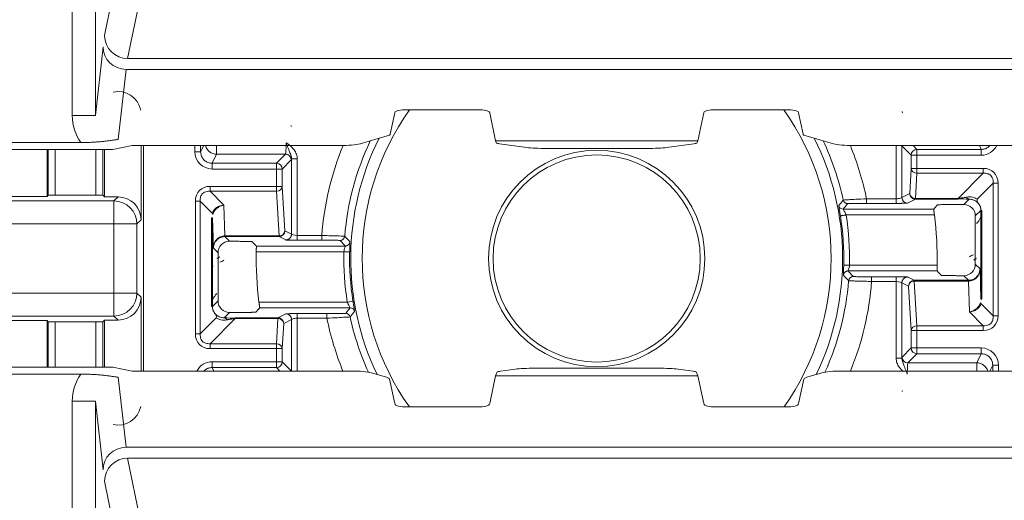
# Model space of a CAD drawing. Units: millimetres. Extents: x -35 to 436, y 6 to 341.
# Drawn here: x 109 to 118, y 149 to 153 of the extents above; entities that cross this region are included whole.
import ezdxf

# ---------------------------------------------------------------- set-up
doc = ezdxf.new("R2010")
doc.units = ezdxf.units.MM
doc.layers.add('1', color=7, linetype='Continuous', true_color=0xffffff)

msp = doc.modelspace()

# ---------------------------------------------------------------- linework, layer by layer
at = {"layer": '1', "color": 155, "linetype": 'Continuous', "lineweight": 13}
for p, q in [((109.7267, 152.1486), (109.7267, 159.488)), ((109.9267, 159.4889), (109.9267, 152.1486)), ((110.0074, 152.8432), (110.1286, 153.4372)), ((110.3285, 153.238), (110.2074, 152.644)), ((109.9267, 152.1486), (109.9935, 152.7472)), ((118.3573, 152.644), (110.2074, 152.644)), ((110.1935, 152.5499), (110.1256, 151.9416)), ((110.1935, 152.5499), (118.3712, 152.5499)), ((109.9267, 152.1486), (109.7267, 152.1486)), ((110.7913, 151.8873), (110.7913, 151.834)), ((110.8413, 151.8873), (110.8413, 151.834)), ((110.8413, 151.834), (110.8679, 151.8873)), ((110.9806, 151.8127), (110.9806, 151.8873)), ((116.8841, 151.4254), (116.8841, 151.8873)), ((116.9359, 151.8873), (116.9357, 151.8828)), ((117.0145, 151.804), (116.9357, 151.8828)), ((117.0311, 151.8873), (117.0644, 151.854)), ((117.0644, 151.854), (117.6234, 151.854)), ((117.0644, 151.804), (117.0644, 151.854)), ((117.6234, 151.854), (117.6068, 151.8873)), ((117.6234, 151.804), (117.6234, 151.854)), ((110.8413, 151.834), (110.7913, 151.834)), ((110.9806, 151.8127), (110.9412, 151.734)), ((111.5002, 151.734), (111.579, 151.8127)), ((111.629, 151.7628), (111.5502, 151.684)), ((111.6806, 151.7725), (111.6806, 151.1054)), ((117.0644, 151.804), (117.0145, 151.804)), ((117.0145, 151.6896), (117.0145, 151.804)), ((117.6234, 151.804), (117.0644, 151.804)), ((117.0644, 151.804), (117.0644, 151.6896)), ((110.9412, 151.734), (111.5002, 151.734)), ((110.9412, 151.684), (110.9412, 151.734)), ((111.5002, 151.684), (110.9412, 151.684)), ((111.5002, 151.684), (111.5002, 151.734)), ((111.5002, 151.684), (111.5502, 151.684)), ((111.5002, 151.5329), (111.5002, 151.684)), ((111.5502, 151.684), (111.5502, 151.5329)), ((117.0017, 151.4708), (117.0145, 151.6896)), ((117.0644, 151.6896), (117.0145, 151.6896)), ((117.0644, 151.6896), (117.0644, 151.6468)), ((117.0644, 151.6896), (117.6406, 151.6896)), ((117.0644, 151.6468), (117.0517, 151.4279)), ((117.6406, 151.6468), (117.0644, 151.6468)), ((117.4218, 151.4279), (117.6406, 151.6468)), ((110.9241, 151.5329), (111.5002, 151.5329)), ((111.5002, 151.5329), (111.5502, 151.5329)), ((111.5002, 151.5329), (111.5002, 151.4901)), ((111.5502, 151.5329), (111.5727, 151.1459)), ((117.7263, 151.561), (117.5884, 151.4231)), ((117.7263, 150.4078), (117.7263, 151.561)), ((117.7692, 151.561), (117.7692, 150.4078)), ((110.0883, 151.4059), (110.124, 151.4416)), ((111.5002, 151.4901), (110.9241, 151.4901)), ((110.9241, 151.4901), (111.0435, 151.3707)), ((111.5227, 151.103), (111.5002, 151.4901)), ((116.8841, 151.4254), (116.6264, 151.4254)), ((116.6264, 151.4254), (116.6264, 151.3854)), ((116.8841, 151.3854), (116.8841, 151.4254)), ((116.934, 151.4369), (117.0017, 151.4708)), ((117.0517, 151.4208), (116.984, 151.3869)), ((117.0517, 151.4208), (117.0517, 151.4279)), ((117.0517, 151.4279), (117.4218, 151.4279)), ((117.4218, 151.4208), (117.0517, 151.4208)), ((117.4218, 151.4208), (117.4218, 151.4279)), ((117.4719, 151.3756), (117.5177, 151.4214)), ((108.9313, 151.4059), (110.0883, 151.4059)), ((110.0883, 151.4059), (110.0883, 151.206)), ((110.7955, 150.2512), (110.7955, 151.4044)), ((110.8384, 151.4044), (110.8384, 150.2512)), ((110.9422, 151.3005), (110.8384, 151.4044)), ((111.0435, 151.3707), (111.0512, 151.103)), ((116.6264, 151.3854), (116.8841, 151.3854)), ((110.324, 151.2416), (110.2883, 151.206)), ((110.9442, 151.2608), (110.937, 151.2608)), ((110.937, 150.4879), (110.937, 151.2608)), ((110.9442, 151.2608), (110.9442, 150.4879)), ((117.2161, 151.2846), (116.449, 151.2846)), ((117.6205, 151.3243), (117.5719, 151.2757)), ((117.6205, 150.5514), (117.6205, 151.3243)), ((117.6205, 151.3243), (117.6276, 151.3243)), ((117.6276, 151.3243), (117.6276, 150.5514)), ((110.0883, 151.206), (108.9091, 151.206)), ((110.0883, 150.606), (110.0883, 151.206)), ((110.2883, 151.206), (110.0883, 151.206)), ((110.2883, 151.206), (110.2883, 150.606)), ((111.0525, 151.0959), (111.0525, 151.103)), ((111.0525, 151.103), (111.5227, 151.103)), ((111.5227, 151.0959), (111.0525, 151.0959)), ((111.0525, 151.0959), (111.0928, 151.0556)), ((111.5227, 151.103), (111.5227, 151.0959)), ((111.5807, 151.0669), (111.5227, 151.0959)), ((111.5727, 151.1459), (111.6307, 151.1169)), ((111.8935, 151.1054), (111.6806, 151.1054)), ((111.6806, 151.1054), (111.6806, 151.0654)), ((111.8935, 151.0654), (111.8935, 151.1054)), ((110.9928, 150.9557), (110.9518, 150.9966)), ((111.6806, 151.0654), (111.8935, 151.0654)), ((112.0863, 150.9646), (111.3248, 150.9646)), ((116.4784, 150.8476), (117.2399, 150.8476)), ((117.5719, 150.8566), (117.6128, 150.8156)), ((116.6712, 150.7468), (116.6712, 150.7068)), ((116.8841, 150.7468), (116.6712, 150.7468)), ((116.8841, 150.7068), (116.8841, 150.7468)), ((116.984, 150.7453), (117.0419, 150.7163)), ((117.5121, 150.7163), (117.4719, 150.7566)), ((116.6712, 150.7068), (116.8841, 150.7068)), ((116.8841, 150.0397), (116.8841, 150.7068)), ((116.992, 150.6663), (116.934, 150.6953)), ((117.0145, 150.2793), (116.992, 150.6663)), ((117.0419, 150.7163), (117.5121, 150.7163)), ((117.0419, 150.7092), (117.0419, 150.7163)), ((117.5121, 150.7092), (117.0419, 150.7092)), ((117.0419, 150.7092), (117.0644, 150.3221)), ((117.5121, 150.7092), (117.5121, 150.7163)), ((117.5212, 150.4415), (117.5135, 150.7092)), ((108.9106, 150.606), (110.0883, 150.606)), ((110.2883, 150.606), (110.0883, 150.606)), ((110.0883, 150.406), (110.0883, 150.606)), ((110.2883, 150.606), (110.324, 150.5703)), ((110.9442, 150.4879), (110.937, 150.4879)), ((110.9442, 150.4879), (110.9928, 150.5366)), ((111.3485, 150.5276), (112.1156, 150.5276)), ((112.1156, 150.5276), (112.165, 150.5355)), ((117.6205, 150.5514), (117.6276, 150.5514)), ((117.6225, 150.5117), (117.7263, 150.4078)), ((110.0883, 150.406), (108.9313, 150.406)), ((110.124, 150.3704), (110.0883, 150.406)), ((110.8384, 150.2512), (110.9763, 150.3891)), ((111.1429, 150.3843), (110.9241, 150.1655)), ((111.0928, 150.4366), (111.047, 150.3908)), ((111.1429, 150.3914), (111.513, 150.3914)), ((111.1429, 150.3914), (111.1429, 150.3843)), ((111.513, 150.3843), (111.1429, 150.3843)), ((111.5002, 150.1655), (111.513, 150.3843)), ((111.513, 150.3914), (111.5807, 150.4253)), ((111.513, 150.3914), (111.513, 150.3843)), ((111.6806, 150.4268), (111.6806, 150.3868)), ((111.9383, 150.4268), (111.6806, 150.4268)), ((111.6806, 150.3868), (111.9383, 150.3868)), ((111.6806, 150.3868), (111.6806, 149.9278)), ((111.9383, 150.3868), (111.9383, 150.4268)), ((117.6406, 150.3221), (117.5212, 150.4415)), ((111.5629, 150.3414), (111.5502, 150.1226)), ((111.6307, 150.3753), (111.5629, 150.3414)), ((117.0644, 150.3221), (117.6406, 150.3221)), ((117.0644, 150.2793), (117.0644, 150.3221)), ((117.0644, 150.2793), (117.0145, 150.2793)), ((117.0145, 150.1282), (117.0145, 150.2793)), ((117.6406, 150.2793), (117.0644, 150.2793)), ((117.0644, 150.2793), (117.0644, 150.1282)), ((110.9241, 150.1655), (111.5002, 150.1655)), ((111.5002, 150.1226), (111.5002, 150.1655)), ((116.9357, 150.0494), (117.0145, 150.1282)), ((117.0644, 150.1282), (117.0145, 150.1282)), ((117.0644, 150.1282), (117.0644, 150.0782)), ((117.0644, 150.1282), (117.6234, 150.1282)), ((117.6234, 150.0782), (117.6234, 150.1282)), ((111.5002, 150.1226), (110.9241, 150.1226)), ((111.5002, 150.1226), (111.5502, 150.1226)), ((111.5002, 150.0082), (111.5002, 150.1226)), ((111.5502, 150.1226), (111.5502, 150.0082)), ((117.0644, 150.0782), (116.9857, 149.9995)), ((117.6234, 150.0782), (117.0644, 150.0782)), ((117.5841, 149.9995), (117.6234, 150.0782)), ((110.9412, 150.0082), (110.9412, 149.9582)), ((110.9412, 150.0082), (111.5002, 150.0082)), ((110.9412, 149.9582), (110.9565, 149.9278)), ((111.5002, 149.9582), (110.9412, 149.9582)), ((111.5002, 150.0082), (111.5502, 150.0082)), ((111.5002, 150.0082), (111.5002, 149.9582)), ((111.5307, 149.9278), (111.5002, 149.9582)), ((111.5502, 150.0082), (111.629, 149.9294)), ((117.5841, 149.9278), (117.5841, 149.9995)), ((117.7234, 149.9782), (117.6982, 149.9278)), ((117.7234, 149.9782), (117.7734, 149.9782)), ((117.7234, 149.9278), (117.7234, 149.9782)), ((117.7734, 149.9782), (117.7734, 149.9278)), ((110.1256, 149.8735), (110.1935, 149.2652)), ((111.6289, 149.9278), (111.629, 149.9294)), ((109.7267, 149.6665), (109.9267, 149.6665)), ((109.7267, 142.3271), (109.7267, 149.6665)), ((109.9935, 149.0679), (109.9267, 149.6665)), ((109.9267, 149.6665), (109.9267, 142.3262)), ((118.3712, 149.2652), (110.1935, 149.2652)), ((110.2074, 149.1711), (118.3573, 149.1711)), ((110.2074, 149.1711), (110.3137, 148.6498)), ((110.1137, 148.4506), (110.0074, 148.9719))]:
    msp.add_line(p, q, dxfattribs=at)
at = {"layer": '1', "color": 155, "linetype": 'Continuous', "lineweight": 18}
for p, q in [((112.6326, 152.1995), (113.2483, 152.1995)), ((115.3164, 152.1995), (115.9321, 152.1995)), ((112.4894, 151.9874), (112.528, 152.1709)), ((113.3529, 152.1709), (113.4037, 151.929)), ((115.1609, 151.929), (115.2118, 152.1709)), ((116.0367, 152.1709), (116.0752, 151.9874)), ((112.2261, 151.9039), (112.4628, 151.972)), ((113.4037, 151.929), (113.4124, 151.9098)), ((113.4037, 151.929), (115.1609, 151.929)), ((115.1523, 151.9098), (115.1609, 151.929)), ((116.1019, 151.972), (116.3386, 151.9039)), ((109.8008, 151.9139), (109.1165, 151.9139)), ((109.4609, 151.8541), (109.1302, 151.8541)), ((109.4609, 151.8541), (110.0791, 151.8541)), ((109.5073, 151.8541), (109.5073, 151.4458)), ((109.517, 151.4556), (109.517, 151.8541)), ((109.5771, 151.8541), (109.5771, 151.4573)), ((109.9308, 151.4573), (109.9308, 151.8541)), ((109.9909, 151.8541), (109.9909, 151.4556)), ((110.0049, 151.4416), (110.0049, 151.8541)), ((110.0791, 151.8541), (110.247, 151.8873)), ((110.247, 151.8873), (112.0529, 151.8873)), ((110.324, 151.2416), (110.324, 151.8873)), ((110.3442, 151.8872), (110.3442, 149.9278)), ((113.4391, 151.9026), (113.6757, 151.8708)), ((113.8489, 151.8631), (114.7157, 151.8631)), ((114.889, 151.8708), (115.1256, 151.9026)), ((116.5118, 151.8873), (118.3128, 151.8873)), ((116.934, 151.8873), (116.934, 151.4369)), ((111.579, 151.8127), (110.9806, 151.8127)), ((111.6307, 151.7725), (111.6806, 151.7725)), ((111.6307, 151.1169), (111.6307, 151.7725)), ((117.6406, 151.6896), (117.6406, 151.6468)), ((110.9241, 151.5329), (110.9241, 151.4901)), ((117.7692, 151.561), (117.7263, 151.561)), ((109.0423, 151.4458), (109.5073, 151.4458)), ((109.517, 151.4556), (109.5073, 151.4458)), ((109.5771, 151.4573), (109.517, 151.4556)), ((109.5771, 151.4573), (109.9308, 151.4573)), ((109.9909, 151.4556), (109.9308, 151.4573)), ((110.0049, 151.4416), (109.9909, 151.4556)), ((110.124, 151.4416), (110.0049, 151.4416)), ((110.7955, 151.4044), (110.8384, 151.4044)), ((116.4244, 151.3346), (117.2101, 151.3346)), ((117.4719, 151.3756), (117.4442, 151.3756)), ((110.9518, 150.9966), (110.9442, 151.2608)), ((117.5719, 150.8566), (117.5719, 151.2757)), ((111.3254, 151.0146), (112.0985, 151.0146)), ((110.9928, 150.9557), (110.9928, 150.5366)), ((117.6128, 150.8156), (117.6205, 150.5514)), ((117.2393, 150.7976), (116.4662, 150.7976)), ((116.934, 150.6953), (116.934, 150.0397)), ((110.324, 149.9278), (110.324, 150.5703)), ((112.1403, 150.4776), (111.3546, 150.4776)), ((111.0928, 150.4366), (111.1205, 150.4366)), ((117.7692, 150.4078), (117.7263, 150.4078)), ((109.5073, 150.3662), (109.0423, 150.3662)), ((109.5073, 150.3662), (109.5073, 149.961)), ((109.5073, 150.3662), (109.517, 150.3564)), ((109.517, 149.961), (109.517, 150.3564)), ((109.517, 150.3564), (109.5771, 150.3546)), ((109.5771, 150.3546), (109.5771, 149.961)), ((109.9308, 150.3546), (109.5771, 150.3546)), ((109.9308, 150.3546), (109.9909, 150.3564)), ((109.9308, 149.961), (109.9308, 150.3546)), ((109.9909, 150.3564), (110.0049, 150.3704)), ((109.9909, 150.3564), (109.9909, 149.961)), ((110.0049, 149.961), (110.0049, 150.3704)), ((110.0049, 150.3704), (110.124, 150.3704)), ((111.6307, 149.9278), (111.6307, 150.3753)), ((117.6406, 150.2793), (117.6406, 150.3221)), ((110.7955, 150.2512), (110.8384, 150.2512)), ((110.9241, 150.1226), (110.9241, 150.1655)), ((109.4609, 149.961), (109.1302, 149.961)), ((110.0791, 149.961), (109.4609, 149.961)), ((110.247, 149.9278), (110.0791, 149.961)), ((116.934, 150.0397), (116.8841, 150.0397)), ((116.9857, 149.9995), (117.5841, 149.9995)), ((109.1165, 149.9012), (109.8008, 149.9012)), ((112.1529, 149.9278), (110.247, 149.9278)), ((112.4563, 149.8737), (112.3261, 149.9112)), ((113.4037, 149.8861), (113.3529, 149.6442)), ((113.4189, 149.9196), (113.4037, 149.8861)), ((115.1609, 149.8861), (113.4037, 149.8861)), ((113.5757, 149.9443), (113.4455, 149.9268)), ((114.8157, 149.952), (113.7489, 149.952)), ((115.1192, 149.9268), (114.989, 149.9443)), ((115.1609, 149.8861), (115.1458, 149.9196)), ((115.2118, 149.6442), (115.1609, 149.8861)), ((116.2386, 149.9112), (116.1084, 149.8737)), ((118.3128, 149.9278), (116.4118, 149.9278)), ((112.528, 149.6442), (112.483, 149.8583)), ((116.0817, 149.8583), (116.0367, 149.6442)), ((113.2483, 149.6156), (112.6326, 149.6156)), ((115.9321, 149.6156), (115.3164, 149.6156))]:
    msp.add_line(p, q, dxfattribs=at)
at = {"layer": '1', "color": 155, "linetype": 'Continuous', "lineweight": 13}
msp.add_circle((114.2823, 150.9061), 0.94, dxfattribs=at)
at = {"layer": '1', "color": 155, "linetype": 'Continuous', "lineweight": 18}
msp.add_circle((114.2823, 150.9061), 0.9, dxfattribs=at)
at = {"layer": '1', "color": 155, "linetype": 'Continuous', "lineweight": 13}
for centre, radius, start, end in [((114.4823, 150.9061), 2.2371, 144.68216, 215.22826), ((114.0823, 150.9061), 2.2371, 324.77175, 35.31785), ((114.4823, 150.9061), 2.3371, 153.42677, 205.56886), ((114.0823, 150.9061), 2.3371, 334.43115, 26.57324), ((114.4823, 150.9061), 2.5965, 157.79084, 175.5977), ((114.0823, 150.9061), 2.5965, 11.53696, 22.20899), ((114.0823, 150.9061), 2.3968, 358.6014, 9.08624), ((114.4823, 150.9061), 2.3968, 178.60139, 189.08624), ((114.0823, 150.9061), 2.5965, 337.86611, 355.5977), ((114.4823, 150.9061), 2.5965, 191.53696, 202.1341)]:
    msp.add_arc(centre, radius, start, end, dxfattribs=at)
at = {"layer": '1', "color": 155, "linetype": 'Continuous', "lineweight": 18}
for centre, radius, start, end in [((114.4823, 150.9061), 2.3966, 154.71923, 175.37277), ((114.0823, 150.9061), 2.3966, 12.23988, 25.2802), ((114.0823, 150.9061), 2.3468, 358.6014, 9.08624), ((114.2823, 150.9061), 2.9581, 358.86684, 7.35134), ((114.2823, 150.9061), 2.9581, 178.86684, 187.35134), ((114.4823, 150.9061), 2.3468, 178.6014, 189.08624), ((114.0823, 150.9061), 2.3966, 335.62932, 355.37277), ((114.4823, 150.9061), 2.3966, 192.23988, 204.36997)]:
    msp.add_arc(centre, radius, start, end, dxfattribs=at)
at = {"layer": '1', "color": 155, "linetype": 'Continuous', "lineweight": 13}
for centre, major_axis, ratio, start_param, end_param in [((110.2074, 152.8432), (0.196, -0.04), 0.995724, 3.343649, 4.912767), ((110.1935, 152.7472), (0.1988, -0.0222), 0.986321, 3.254295, 4.822054), ((110.1268, 152.1498), (-0.0231, 0.207), 0.960232, 4.825091, 6.39285), ((116.9359, 152.0327), (0, 0.15), 0.034921, 5.91856, 6.248279), ((110.1268, 152.1498), (0.045, 0.403), 0.986321, 1.683498, 2.301551), ((110.9806, 151.9127), (-0.0894, 0.0447), 0.999239, 0.720699, 2.034018), ((117.0644, 151.804), (0.0354, 0.0354), 0.998783, 0.786007, 2.355586), ((117.6233, 151.9541), (-0.0671, 0.1343), 0.999239, 2.678371, 3.787784), ((110.9413, 151.8341), (0.0671, 0.1343), 0.999239, 2.034627, 3.604814), ((111.579, 151.7628), (0.0354, -0.0354), 0.998783, 0.786007, 2.355586), ((111.5002, 151.684), (0.0354, -0.0354), 0.998783, 0.786007, 2.355586), ((117.0644, 151.6896), (-0.0499, 0.0029), 0.856784, 0.067729, 1.62055), ((117.5942, 151.5146), (0.1392, 0.1392), 0.762035, 5.632026, 6.934344), ((110.9705, 151.3579), (-0.1392, 0.1392), 0.762035, 5.632026, 6.934344), ((111.5002, 151.5329), (-0.0499, -0.0029), 0.856784, 1.521043, 3.073864), ((116.4635, 151.4227), (0.0311, -0.0251), 0.999749, 4.033927, 5.390851), ((116.984, 151.4369), (-0.0224, 0.0447), 0.999239, 1.107575, 2.677762), ((117.0517, 151.4708), (-0.0224, 0.0447), 0.999239, 1.107575, 2.677762), ((117.0517, 151.4708), (-0.0499, 0.0029), 0.856784, 0.067729, 1.62055), ((117.5556, 151.426), (-0.2153, 0.0033), 0.019045, 0.90001, 1.393473), ((110.0883, 151.206), (-0.1414, 0.1414), 0.999695, 3.927143, 5.497635), ((116.4244, 151.3746), (-0.0309, 0.0254), 0.999745, 0.884235, 2.257358), ((110.8994, 151.3005), (0.0478, -0.0147), 0.439027, 0.16659, 0.610451), ((111.0512, 151.1459), (-0.0004, 0.05), 0.014887, 2.600474, 3.123987), ((111.5227, 151.1459), (-0.0224, -0.0447), 0.999239, 0.46383, 2.034018), ((111.5227, 151.1459), (-0.0499, -0.0029), 0.856784, 1.521043, 3.073864), ((112.0537, 151.1027), (0.0294, 0.0271), 0.999718, 3.967511, 5.457267), ((117.5076, 150.8635), (0.0615, 0.1426), 0.959318, 5.891081, 5.899769), ((111.0571, 150.9486), (0.0612, 0.1429), 0.959132, 2.751782, 2.760468), ((116.511, 150.7095), (-0.0294, -0.0271), 0.999718, 3.967511, 5.457267), ((117.0419, 150.6663), (0.0224, 0.0447), 0.999239, 0.46383, 2.034018), ((117.0419, 150.6663), (0.0499, 0.0029), 0.856784, 1.521043, 3.073864), ((117.5135, 150.6663), (0.0004, -0.05), 0.014887, 2.600474, 3.123987), ((110.0883, 150.606), (0.1414, 0.1414), 0.999695, 3.927143, 5.497635), ((112.1403, 150.4376), (0.0309, -0.0254), 0.999745, 0.884235, 2.257343), ((117.6653, 150.5117), (-0.0478, 0.0147), 0.439027, 0.16659, 0.610451), ((111.0091, 150.3862), (-0.2153, 0.0033), 0.019045, 4.041603, 4.535066), ((111.513, 150.3414), (0.0224, -0.0447), 0.999239, 1.107575, 2.677762), ((111.513, 150.3414), (0.0499, -0.0029), 0.856784, 0.067729, 1.62055), ((111.5807, 150.3753), (0.0224, -0.0447), 0.999239, 1.107575, 2.677762), ((112.1012, 150.3895), (-0.0311, 0.0251), 0.999749, 4.033927, 5.390851), ((117.5942, 150.4543), (0.1392, -0.1392), 0.762035, 5.632026, 6.934344), ((117.0644, 150.2793), (0.0499, 0.0029), 0.856784, 1.521043, 3.073864), ((110.9705, 150.2976), (-0.1392, -0.1392), 0.762035, 5.632026, 6.934344), ((111.5002, 150.1226), (0.0499, -0.0029), 0.856784, 0.067729, 1.62055), ((117.0644, 150.1282), (-0.0354, 0.0354), 0.998783, 0.786007, 2.355586), ((117.6233, 149.9781), (0.0671, 0.1343), 0.999239, 5.176219, 6.746407), ((116.9857, 150.0494), (0.0354, -0.0354), 0.998783, 3.9276, 5.497178), ((110.9413, 149.8581), (0.0671, -0.1343), 0.999239, 2.678371, 3.766263), ((111.5002, 150.0082), (-0.0354, -0.0354), 0.998783, 0.786007, 2.355586), ((117.5841, 149.8995), (-0.0894, 0.0447), 0.999239, 3.892174, 5.17561), ((110.1268, 149.6653), (0.045, -0.403), 0.986321, 3.981635, 4.599687), ((116.9359, 149.8995), (0, 0.15), 0.034921, 3.176499, 3.506218), ((110.1268, 149.6653), (0.0231, 0.207), 0.960232, 3.031928, 4.599687), ((110.1935, 149.0679), (-0.1988, -0.0222), 0.986321, 4.602724, 6.170483), ((110.2074, 148.9719), (-0.196, -0.04), 0.995724, 4.512011, 6.081129)]:
    msp.add_ellipse(centre, major_axis=major_axis, ratio=ratio, start_param=start_param, end_param=end_param, dxfattribs=at)
at = {"layer": '1', "color": 155, "linetype": 'Continuous', "lineweight": 18}
for centre, major_axis, ratio, start_param, end_param in [((112.628, 152.1705), (-0.1002, 0.0015), 0.288967, 4.662069, 6.218116), ((113.2529, 152.1705), (0.1002, 0.0015), 0.288967, 0.065069, 1.621116), ((115.3118, 152.1705), (-0.1002, 0.0015), 0.288967, 4.662069, 6.218116), ((115.9367, 152.1705), (0.1002, 0.0015), 0.288967, 0.065069, 1.621116), ((111.6288, 151.9127), (0, 0.15), 0.034921, 0.034907, 0.364626), ((112.2896, 151.9886), (0.2, 0), 0.166088, 5.759587, 6.248279), ((116.2751, 151.9886), (0.2, 0), 0.166088, 3.176499, 3.665191), ((112.0529, 151.9205), (0.2, 0), 0.166088, 4.712389, 5.759587), ((113.6123, 151.9103), (0.2, 0), 0.077473, 3.176499, 3.665191), ((113.8489, 151.8786), (0.2, 0), 0.077473, 3.665191, 4.712389), ((114.7157, 151.8786), (0.2, 0), 0.077473, 4.712389, 5.759587), ((114.9524, 151.9103), (0.2, 0), 0.077473, 5.759587, 6.248279), ((116.5118, 151.9205), (0.2, 0), 0.166088, 3.665191, 4.712389), ((110.124, 151.2416), (-0.1415, -0.1415), 0.999695, 2.356347, 3.926839), ((117.5177, 151.4714), (0.0006, -0.05), 0.55674, 5.404586, 6.262174), ((117.6312, 151.4231), (-0.0363, -0.0344), 0.752731, 5.384768, 6.24575), ((117.4719, 151.2756), (-0.0707, -0.0707), 0.999695, 2.356347, 3.926839), ((117.4731, 151.3198), (-0.143, 0.0609), 0.958963, 2.753806, 3.48287), ((111.0928, 150.9556), (0.0707, -0.0707), 0.999695, 2.391358, 3.926839), ((111.0571, 150.9918), (0.0426, 0.0961), 0.940653, 2.74623, 2.75493), ((111.0487, 151.1048), (0.0876, 0.203), 0.281076, 3.463919, 3.723408), ((117.4731, 150.7075), (0.1249, 0.2292), 0.396875, 0.369937, 0.629426), ((117.516, 150.7075), (0.0876, 0.203), 0.281076, 0.322326, 0.581815), ((117.5076, 150.8211), (0.0413, 0.0973), 0.93872, 5.903746, 5.912421), ((111.0916, 151.1048), (0.1249, 0.2292), 0.396875, 3.511529, 3.771018), ((117.4719, 150.8566), (-0.0707, 0.0707), 0.999695, 2.391358, 3.926839), ((110.124, 150.5704), (0.1415, -0.1415), 0.999695, 5.497939, 7.068431), ((111.0916, 150.4925), (-0.143, 0.0609), 0.958963, 5.895398, 6.624462), ((111.0928, 150.5366), (0.0707, 0.0707), 0.999695, 2.356347, 3.926839), ((110.9335, 150.3891), (0.0363, 0.0344), 0.752731, 5.384768, 6.24575), ((111.047, 150.3408), (-0.0006, 0.05), 0.55674, 5.404586, 6.262174), ((112.1529, 149.8946), (0.2, 0), 0.166088, 0.523599, 1.570796), ((112.2831, 149.8571), (0.2, 0), 0.166088, 0.034907, 0.523599), ((113.6187, 149.919), (0.2, 0), 0.077473, 2.617994, 3.106686), ((113.7489, 149.9365), (0.2, 0), 0.077473, 1.570796, 2.617994), ((114.8157, 149.9365), (0.2, 0), 0.077473, 0.523599, 1.570796), ((114.946, 149.919), (0.2, 0), 0.077473, 0.034907, 0.523599), ((116.2816, 149.8571), (0.2, 0), 0.166088, 2.617994, 3.106686), ((116.4118, 149.8946), (0.2, 0), 0.166088, 1.570796, 2.617994), ((112.628, 149.6446), (0.1002, 0.0015), 0.288967, 3.206662, 4.762709), ((113.2529, 149.6446), (-0.1002, 0.0015), 0.288967, 1.520477, 3.076523), ((115.3118, 149.6446), (0.1002, 0.0015), 0.288967, 3.206662, 4.762709), ((115.9367, 149.6446), (-0.1002, 0.0015), 0.288967, 1.520477, 3.076523)]:
    msp.add_ellipse(centre, major_axis=major_axis, ratio=ratio, start_param=start_param, end_param=end_param, dxfattribs=at)
for points, knots in [([(110.1256, 151.9416), (110.1228, 151.9412), (110.12, 151.9407), (110.1144, 151.9398), (110.106, 151.9385), (110.0975, 151.9371), (110.0802, 151.9345), (110.0626, 151.932), (110.0441, 151.9296), (110.0317, 151.928), (110.0253, 151.9272), (110.0061, 151.925), (109.9929, 151.9236), (109.9659, 151.921), (109.952, 151.9199), (109.9306, 151.9183), (109.9197, 151.9176), (109.9086, 151.917), (109.9011, 151.9165), (109.8973, 151.9164), (109.8784, 151.9154), (109.8632, 151.9149), (109.8322, 151.9141), (109.8166, 151.9139), (109.8008, 151.9139)], [0, 0, 0, 0, 0.03125, 0.03125, 0.0625, 0.125, 0.125, 0.25, 0.3125, 0.3125, 0.375, 0.375, 0.5, 0.5, 0.625, 0.625, 0.6875, 0.71875, 0.71875, 0.75, 0.75, 0.875, 0.875, 1, 1, 1, 1]), ([(111.5841, 151.9127), (111.5843, 151.9125), (111.5845, 151.9123), (111.5913, 151.9075), (111.5979, 151.9029), (111.6227, 151.8841), (111.6403, 151.8684), (111.662, 151.8387), (111.6688, 151.8263), (111.678, 151.8004), (111.6806, 151.7864), (111.6806, 151.7725)], [0, 0, 0, 0, 0.00503, 0.00503, 0.140348, 0.140348, 0.532519, 0.532519, 0.765394, 0.765394, 1, 1, 1, 1]), ([(111.6307, 151.7727), (111.6307, 151.7734), (111.6307, 151.7749), (111.6306, 151.778), (111.6302, 151.7834), (111.6285, 151.7941), (111.6226, 151.8144), (111.6121, 151.838), (111.5992, 151.8719), (111.5901, 151.8965), (111.5841, 151.9127)], [0, 0, 0, 0, 0.014538, 0.030136, 0.061386, 0.124038, 0.249115, 0.499672, 0.671497, 1, 1, 1, 1]), ([(117.6234, 151.854), (117.6331, 151.8548), (117.6529, 151.8565), (117.6784, 151.869), (117.6922, 151.881), (117.6976, 151.887)], [0, 0, 0, 0, 0.348351, 0.710235, 1, 1, 1, 1]), ([(110.8413, 151.834), (110.8424, 151.8228), (110.8446, 151.8007), (110.861, 151.7717), (110.8841, 151.7501), (110.9118, 151.7365), (110.9315, 151.7348), (110.9412, 151.734)], [0, 0, 0, 0, 0.214589, 0.421844, 0.621802, 0.814504, 1, 1, 1, 1]), ([(117.7263, 151.561), (117.7266, 151.5698), (117.7272, 151.5863), (117.7201, 151.6094), (117.7052, 151.6308), (117.6772, 151.6471), (117.6535, 151.6469), (117.6406, 151.6468)], [0, 0, 0, 0, 0.186585, 0.350935, 0.501144, 0.729819, 1, 1, 1, 1]), ([(110.9241, 151.4901), (110.9153, 151.4904), (110.8988, 151.4909), (110.8757, 151.4839), (110.8543, 151.469), (110.838, 151.4409), (110.8382, 151.4172), (110.8384, 151.4044)], [0, 0, 0, 0, 0.186585, 0.350935, 0.501144, 0.729819, 1, 1, 1, 1]), ([(116.4244, 151.4142), (116.4265, 151.4144), (116.4312, 151.4148), (116.4676, 151.4165), (116.5339, 151.4209), (116.5942, 151.4238), (116.6264, 151.4254)], [0, 0, 0, 0, 0.191998, 0.422467, 0.691723, 1, 1, 1, 1]), ([(116.934, 151.4369), (116.9335, 151.4364), (116.9277, 151.4336), (116.9115, 151.4281), (116.9002, 151.4254), (116.8841, 151.4254)], [0, 0, 0, 0, 0.5, 0.5, 1, 1, 1, 1]), ([(117.4966, 151.4392), (117.5049, 151.4404), (117.5219, 151.4427), (117.5458, 151.4403), (117.5693, 151.4334), (117.5813, 151.4269), (117.5884, 151.4231)], [0, 0, 0, 0, 0.244112, 0.500129, 0.707542, 1, 1, 1, 1]), ([(117.594, 151.3898), (117.5899, 151.3937), (117.5814, 151.4017), (117.5663, 151.4107), (117.5445, 151.4195), (117.5292, 151.4206), (117.5177, 151.4214)], [0, 0, 0, 0, 0.240804, 0.500045, 0.625502, 1, 1, 1, 1]), ([(110.9422, 151.3005), (110.9453, 151.3076), (110.952, 151.3231), (110.9727, 151.3445), (111.0038, 151.364), (111.0296, 151.3684), (111.0435, 151.3707)], [0, 0, 0, 0, 0.190711, 0.420415, 0.690015, 1, 1, 1, 1]), ([(111.0435, 151.3707), (111.0345, 151.3684), (111.0174, 151.3641), (110.9944, 151.3514), (110.9759, 151.3364), (110.9624, 151.3203), (110.9529, 151.3046), (110.9493, 151.2943), (110.9476, 151.2895)], [0, 0, 0, 0, 0.211347, 0.404589, 0.579855, 0.737322, 0.877246, 1, 1, 1, 1]), ([(116.3997, 151.2767), (116.3992, 151.2798), (116.3982, 151.2858), (116.3967, 151.2948), (116.3953, 151.3035), (116.3935, 151.3146), (116.3913, 151.3275), (116.3891, 151.3407), (116.3872, 151.3517), (116.3859, 151.3599), (116.3851, 151.3654), (116.3852, 151.3663), (116.3852, 151.3668)], [0, 0, 0, 0, 0.062468, 0.124244, 0.186099, 0.248803, 0.369245, 0.492629, 0.616536, 0.742118, 0.870358, 1, 1, 1, 1]), ([(116.449, 151.2846), (116.444, 151.3002), (116.4382, 151.3102), (116.4283, 151.3271), (116.424, 151.3343), (116.4244, 151.3346)], [0, 0, 0, 0, 0.5, 0.5, 1, 1, 1, 1]), ([(116.4635, 151.3827), (116.4637, 151.3827), (116.4639, 151.3829), (116.4653, 151.3831), (116.4673, 151.3832), (116.4699, 151.3834), (116.4731, 151.3836), (116.4799, 151.3839), (116.4921, 151.3842), (116.5115, 151.3846), (116.535, 151.385), (116.5614, 151.3852), (116.5885, 151.3854), (116.6092, 151.3854), (116.6213, 151.3854), (116.6264, 151.3854)], [0, 0, 0, 0, 0.045254, 0.088958, 0.131264, 0.172294, 0.21215, 0.250912, 0.388646, 0.500598, 0.600188, 0.750185, 0.855408, 0.938822, 1, 1, 1, 1]), ([(117.2101, 151.3346), (117.2101, 151.3345), (117.2101, 151.3342), (117.2101, 151.3331), (117.2102, 151.3327), (117.2103, 151.3317), (117.2103, 151.3312), (117.2105, 151.3292), (117.2107, 151.3277), (117.211, 151.3249), (117.2111, 151.3239), (117.2114, 151.3218), (117.2115, 151.3207), (117.2119, 151.3173), (117.2123, 151.3148), (117.2128, 151.3107), (117.213, 151.3093), (117.2133, 151.3065), (117.2137, 151.3035), (117.2141, 151.3005), (117.2145, 151.2974), (117.2147, 151.2959), (117.2153, 151.2911), (117.2157, 151.2879), (117.2161, 151.2846)], [0, 0, 0, 0, 0.125, 0.125, 0.1875, 0.1875, 0.25, 0.25, 0.375, 0.375, 0.4375, 0.4375, 0.5, 0.5, 0.625, 0.625, 0.6875, 0.6875, 0.75, 0.8125, 0.8125, 0.875, 0.875, 1, 1, 1, 1]), ([(117.2424, 151.3722), (117.2426, 151.3724), (117.2441, 151.3727), (117.2482, 151.373), (117.2499, 151.3731), (117.2529, 151.3733), (117.254, 151.3733), (117.2563, 151.3734), (117.2575, 151.3735), (117.264, 151.3737), (117.2703, 151.3739), (117.2795, 151.3742), (117.2814, 151.3742), (117.2854, 151.3743), (117.2875, 151.3743), (117.2938, 151.3745), (117.2983, 151.3746), (117.3122, 151.3748), (117.3223, 151.3749), (117.336, 151.3751), (117.3388, 151.3751), (117.3445, 151.3752), (117.3531, 151.3753), (117.3678, 151.3754), (117.38, 151.3755), (117.3893, 151.3755), (117.3925, 151.3755), (117.3988, 151.3755), (117.402, 151.3756), (117.4181, 151.3756), (117.4311, 151.3756), (117.4442, 151.3756)], [0, 0, 0, 0, 0.125, 0.125, 0.1875, 0.1875, 0.21875, 0.21875, 0.25, 0.25, 0.375, 0.375, 0.40625, 0.40625, 0.4375, 0.4375, 0.5, 0.5, 0.625, 0.625, 0.65625, 0.65625, 0.6875, 0.75, 0.8125, 0.8125, 0.84375, 0.84375, 0.875, 0.875, 1, 1, 1, 1]), ([(117.6205, 151.3243), (117.6205, 151.3263), (117.6204, 151.3304), (117.6198, 151.3364), (117.6188, 151.3424), (117.6175, 151.3484), (117.6157, 151.3542), (117.612, 151.3642), (117.6049, 151.3774), (117.5979, 151.3854), (117.594, 151.3898)], [0, 0, 0, 0, 0.059472, 0.120371, 0.184055, 0.251718, 0.324355, 0.402774, 0.66708, 1, 1, 1, 1]), ([(110.9518, 150.9966), (110.9528, 151.0078), (110.9546, 151.028), (110.9664, 151.0533), (110.9843, 151.0771), (111.0122, 151.0979), (111.0386, 151.1014), (111.0512, 151.103)], [0, 0, 0, 0, 0.208993, 0.379942, 0.512907, 0.765593, 1, 1, 1, 1]), ([(111.0517, 151.0959), (111.0433, 151.0952), (111.0262, 151.0938), (111.0017, 151.0834), (110.9788, 151.066), (110.9574, 151.0372), (110.9539, 151.0116), (110.9518, 150.9966)], [0, 0, 0, 0, 0.154928, 0.317441, 0.488905, 0.701856, 1, 1, 1, 1]), ([(111.8935, 151.1054), (111.9141, 151.105), (111.9542, 151.1043), (112.0067, 151.1029), (112.0472, 151.1016), (112.0744, 151.1007), (112.0903, 151.1), (112.0925, 151.0996), (112.0936, 151.0994)], [0, 0, 0, 0, 0.199383, 0.38567, 0.558866, 0.718979, 0.866018, 1, 1, 1, 1]), ([(111.0928, 151.0556), (111.1057, 151.0556), (111.1184, 151.0556), (111.1371, 151.0555), (111.1433, 151.0555), (111.1555, 151.0554), (111.1616, 151.0554), (111.1793, 151.0553), (111.1905, 151.0552), (111.2064, 151.055), (111.2115, 151.0549), (111.2215, 151.0548), (111.2262, 151.0547), (111.2398, 151.0545), (111.2479, 151.0543), (111.2587, 151.054), (111.262, 151.0539), (111.2682, 151.0537), (111.2709, 151.0536), (111.2784, 151.0533), (111.2823, 151.0531), (111.2863, 151.0528), (111.2874, 151.0527), (111.2888, 151.0524), (111.2892, 151.0523), (111.2893, 151.0522)], [0, 0, 0, 0, 0.125, 0.125, 0.1875, 0.1875, 0.25, 0.25, 0.375, 0.375, 0.4375, 0.4375, 0.5, 0.5, 0.625, 0.625, 0.6875, 0.6875, 0.75, 0.75, 0.875, 0.875, 0.9375, 0.9375, 1, 1, 1, 1]), ([(111.3248, 150.9646), (111.3249, 150.9679), (111.3249, 150.9711), (111.325, 150.9758), (111.3251, 150.9774), (111.3251, 150.9805), (111.3252, 150.982), (111.3252, 150.9865), (111.3253, 150.9894), (111.3254, 150.9948), (111.3254, 150.9973), (111.3255, 151.0019), (111.3255, 151.004), (111.3255, 151.0068), (111.3255, 151.0076), (111.3256, 151.0092), (111.3256, 151.0099), (111.3255, 151.0118), (111.3255, 151.0128), (111.3255, 151.0142), (111.3254, 151.0145), (111.3254, 151.0146)], [0, 0, 0, 0, 0.125, 0.125, 0.1875, 0.1875, 0.25, 0.25, 0.375, 0.375, 0.5, 0.5, 0.625, 0.625, 0.6875, 0.6875, 0.75, 0.75, 0.875, 0.875, 1, 1, 1, 1]), ([(111.8935, 151.0654), (111.8973, 151.0654), (111.905, 151.0654), (111.9169, 151.0654), (111.9292, 151.0654), (111.9417, 151.0653), (111.9608, 151.0652), (111.9831, 151.065), (112.0053, 151.0647), (112.0252, 151.0643), (112.0399, 151.0638), (112.049, 151.0633), (112.0529, 151.063), (112.0535, 151.0628), (112.0537, 151.0627)], [0, 0, 0, 0, 0.04583, 0.093778, 0.143884, 0.196205, 0.250806, 0.387789, 0.500559, 0.595027, 0.750174, 0.850022, 0.933383, 1, 1, 1, 1]), ([(112.0985, 151.0146), (112.099, 151.0143), (112.0962, 151.0073), (112.0903, 150.9904), (112.0871, 150.9804), (112.0863, 150.9646)], [0, 0, 0, 0, 0.5, 0.5, 1, 1, 1, 1]), ([(112.1384, 151.0521), (112.1384, 151.052), (112.1385, 151.0517), (112.1386, 151.0503), (112.1386, 151.0481), (112.1386, 151.0442), (112.1385, 151.0376), (112.1382, 151.0269), (112.1377, 151.0139), (112.1372, 150.9987), (112.1367, 150.9816), (112.1364, 150.9695), (112.1363, 150.9634)], [0, 0, 0, 0, 0.066063, 0.131132, 0.195675, 0.260169, 0.386287, 0.509748, 0.632489, 0.751926, 0.875713, 1, 1, 1, 1]), ([(116.4263, 150.7601), (116.4262, 150.7603), (116.4262, 150.7605), (116.4261, 150.762), (116.426, 150.7641), (116.4261, 150.768), (116.4262, 150.7746), (116.4265, 150.7853), (116.427, 150.7983), (116.4274, 150.8136), (116.428, 150.8306), (116.4283, 150.8427), (116.4284, 150.8488)], [0, 0, 0, 0, 0.066063, 0.131132, 0.195675, 0.260169, 0.386287, 0.509748, 0.632489, 0.751926, 0.875713, 1, 1, 1, 1]), ([(116.4662, 150.7976), (116.4657, 150.7979), (116.4685, 150.8049), (116.4744, 150.8218), (116.4776, 150.8318), (116.4784, 150.8476)], [0, 0, 0, 0, 0.5, 0.5, 1, 1, 1, 1]), ([(117.2399, 150.8476), (117.2398, 150.8443), (117.2397, 150.8411), (117.2397, 150.8364), (117.2396, 150.8348), (117.2396, 150.8317), (117.2395, 150.8302), (117.2394, 150.8257), (117.2394, 150.8228), (117.2393, 150.8174), (117.2393, 150.8149), (117.2392, 150.8103), (117.2392, 150.8082), (117.2391, 150.8055), (117.2391, 150.8046), (117.2391, 150.803), (117.2391, 150.8023), (117.2391, 150.8004), (117.2392, 150.7994), (117.2392, 150.798), (117.2393, 150.7977), (117.2393, 150.7976)], [0, 0, 0, 0, 0.125, 0.125, 0.1875, 0.1875, 0.25, 0.25, 0.375, 0.375, 0.5, 0.5, 0.625, 0.625, 0.6875, 0.6875, 0.75, 0.75, 0.875, 0.875, 1, 1, 1, 1]), ([(117.513, 150.7163), (117.5214, 150.717), (117.5385, 150.7184), (117.563, 150.7288), (117.5859, 150.7463), (117.6073, 150.775), (117.6108, 150.8007), (117.6128, 150.8156)], [0, 0, 0, 0, 0.154928, 0.317441, 0.488905, 0.701856, 1, 1, 1, 1]), ([(117.6128, 150.8156), (117.6119, 150.8045), (117.6101, 150.7842), (117.5983, 150.759), (117.5804, 150.7352), (117.5525, 150.7143), (117.5261, 150.7108), (117.5135, 150.7092)], [0, 0, 0, 0, 0.208993, 0.379942, 0.512907, 0.765593, 1, 1, 1, 1]), ([(116.6712, 150.7468), (116.6674, 150.7468), (116.6597, 150.7468), (116.6478, 150.7468), (116.6355, 150.7469), (116.623, 150.7469), (116.6039, 150.747), (116.5815, 150.7472), (116.5594, 150.7476), (116.5395, 150.748), (116.5248, 150.7484), (116.5157, 150.7489), (116.5118, 150.7492), (116.5112, 150.7494), (116.511, 150.7495)], [0, 0, 0, 0, 0.04583, 0.093778, 0.143884, 0.196205, 0.250806, 0.387789, 0.500559, 0.595027, 0.750174, 0.850022, 0.933383, 1, 1, 1, 1]), ([(117.4719, 150.7566), (117.459, 150.7566), (117.4463, 150.7566), (117.4276, 150.7567), (117.4214, 150.7567), (117.4092, 150.7568), (117.4031, 150.7568), (117.3854, 150.7569), (117.3742, 150.7571), (117.3583, 150.7572), (117.3532, 150.7573), (117.3432, 150.7574), (117.3384, 150.7575), (117.3249, 150.7578), (117.3168, 150.7579), (117.306, 150.7582), (117.3026, 150.7583), (117.2965, 150.7585), (117.2937, 150.7586), (117.2863, 150.7589), (117.2824, 150.7591), (117.2784, 150.7595), (117.2773, 150.7596), (117.2759, 150.7598), (117.2755, 150.7599), (117.2753, 150.76)], [0, 0, 0, 0, 0.125, 0.125, 0.1875, 0.1875, 0.25, 0.25, 0.375, 0.375, 0.4375, 0.4375, 0.5, 0.5, 0.625, 0.625, 0.6875, 0.6875, 0.75, 0.75, 0.875, 0.875, 0.9375, 0.9375, 1, 1, 1, 1]), ([(116.6712, 150.7068), (116.6505, 150.7072), (116.6105, 150.7079), (116.5579, 150.7094), (116.5175, 150.7106), (116.4903, 150.7115), (116.4744, 150.7122), (116.4722, 150.7126), (116.4711, 150.7128)], [0, 0, 0, 0, 0.199383, 0.38567, 0.558866, 0.718979, 0.866018, 1, 1, 1, 1]), ([(110.9442, 150.4879), (110.9442, 150.4859), (110.9443, 150.4818), (110.9449, 150.4758), (110.9459, 150.4698), (110.9472, 150.4638), (110.9489, 150.458), (110.9527, 150.448), (110.9598, 150.4348), (110.9668, 150.4269), (110.9707, 150.4224)], [0, 0, 0, 0, 0.059472, 0.120371, 0.184055, 0.251718, 0.324355, 0.402774, 0.66708, 1, 1, 1, 1]), ([(111.3546, 150.4776), (111.3546, 150.4777), (111.3546, 150.478), (111.3546, 150.4791), (111.3545, 150.4795), (111.3544, 150.4805), (111.3544, 150.4811), (111.3542, 150.483), (111.354, 150.4845), (111.3537, 150.4873), (111.3536, 150.4883), (111.3533, 150.4904), (111.3532, 150.4915), (111.3527, 150.4949), (111.3524, 150.4974), (111.3519, 150.5015), (111.3517, 150.5029), (111.3514, 150.5058), (111.351, 150.5087), (111.3506, 150.5117), (111.3502, 150.5148), (111.35, 150.5164), (111.3494, 150.5211), (111.349, 150.5244), (111.3485, 150.5276)], [0, 0, 0, 0, 0.125, 0.125, 0.1875, 0.1875, 0.25, 0.25, 0.375, 0.375, 0.4375, 0.4375, 0.5, 0.5, 0.625, 0.625, 0.6875, 0.6875, 0.75, 0.8125, 0.8125, 0.875, 0.875, 1, 1, 1, 1]), ([(112.1156, 150.5276), (112.1206, 150.512), (112.1265, 150.502), (112.1364, 150.4851), (112.1407, 150.4779), (112.1403, 150.4776)], [0, 0, 0, 0, 0.5, 0.5, 1, 1, 1, 1]), ([(112.165, 150.5355), (112.1655, 150.5325), (112.1665, 150.5264), (112.1679, 150.5174), (112.1694, 150.5087), (112.1712, 150.4976), (112.1734, 150.4847), (112.1756, 150.4715), (112.1775, 150.4605), (112.1788, 150.4523), (112.1795, 150.4468), (112.1795, 150.4459), (112.1795, 150.4455)], [0, 0, 0, 0, 0.062468, 0.124244, 0.186099, 0.248803, 0.369245, 0.492629, 0.616536, 0.742118, 0.870358, 1, 1, 1, 1]), ([(117.5212, 150.4415), (117.5302, 150.4438), (117.5473, 150.4481), (117.5703, 150.4609), (117.5887, 150.4758), (117.6023, 150.4919), (117.6118, 150.5076), (117.6154, 150.5179), (117.6171, 150.5227)], [0, 0, 0, 0, 0.211347, 0.404589, 0.579855, 0.737322, 0.877246, 1, 1, 1, 1]), ([(117.6225, 150.5117), (117.6194, 150.5047), (117.6127, 150.4891), (117.592, 150.4677), (117.5609, 150.4482), (117.5351, 150.4438), (117.5212, 150.4415)], [0, 0, 0, 0, 0.190711, 0.420415, 0.690015, 1, 1, 1, 1]), ([(110.9707, 150.4224), (110.9748, 150.4186), (110.9833, 150.4105), (110.9984, 150.4015), (111.0202, 150.3927), (111.0355, 150.3916), (111.047, 150.3908)], [0, 0, 0, 0, 0.240804, 0.500045, 0.625502, 1, 1, 1, 1]), ([(111.0681, 150.373), (111.0598, 150.3718), (111.0428, 150.3695), (111.0189, 150.3719), (110.9953, 150.3789), (110.9833, 150.3853), (110.9763, 150.3891)], [0, 0, 0, 0, 0.244112, 0.500129, 0.707542, 1, 1, 1, 1]), ([(111.3222, 150.44), (111.322, 150.4398), (111.3206, 150.4396), (111.3165, 150.4392), (111.3148, 150.4391), (111.3118, 150.439), (111.3107, 150.4389), (111.3084, 150.4388), (111.3072, 150.4387), (111.3007, 150.4385), (111.2944, 150.4383), (111.2852, 150.4381), (111.2833, 150.438), (111.2793, 150.4379), (111.2772, 150.4379), (111.2709, 150.4377), (111.2664, 150.4377), (111.2525, 150.4374), (111.2423, 150.4373), (111.2286, 150.4371), (111.2258, 150.4371), (111.2202, 150.437), (111.2116, 150.437), (111.1969, 150.4368), (111.1847, 150.4368), (111.1753, 150.4367), (111.1722, 150.4367), (111.1659, 150.4367), (111.1626, 150.4367), (111.1466, 150.4366), (111.1336, 150.4366), (111.1205, 150.4366)], [0, 0, 0, 0, 0.125, 0.125, 0.1875, 0.1875, 0.21875, 0.21875, 0.25, 0.25, 0.375, 0.375, 0.40625, 0.40625, 0.4375, 0.4375, 0.5, 0.5, 0.625, 0.625, 0.65625, 0.65625, 0.6875, 0.75, 0.8125, 0.8125, 0.84375, 0.84375, 0.875, 0.875, 1, 1, 1, 1]), ([(111.6307, 150.3753), (111.6312, 150.3758), (111.637, 150.3787), (111.6532, 150.3841), (111.6645, 150.3868), (111.6806, 150.3868)], [0, 0, 0, 0, 0.5, 0.5, 1, 1, 1, 1]), ([(112.1012, 150.4295), (112.101, 150.4295), (112.1008, 150.4293), (112.0994, 150.4292), (112.0974, 150.429), (112.0948, 150.4288), (112.0916, 150.4286), (112.0848, 150.4283), (112.0726, 150.428), (112.0532, 150.4276), (112.0297, 150.4272), (112.0033, 150.427), (111.9762, 150.4269), (111.9555, 150.4268), (111.9434, 150.4268), (111.9383, 150.4268)], [0, 0, 0, 0, 0.045254, 0.088958, 0.131264, 0.172294, 0.21215, 0.250912, 0.388646, 0.500598, 0.600188, 0.750185, 0.855408, 0.938822, 1, 1, 1, 1]), ([(112.1402, 150.398), (112.1381, 150.3978), (112.1335, 150.3974), (112.097, 150.3957), (112.0308, 150.3913), (111.9705, 150.3884), (111.9383, 150.3868)], [0, 0, 0, 0, 0.191998, 0.422467, 0.691723, 1, 1, 1, 1]), ([(117.6406, 150.3221), (117.6494, 150.3218), (117.6659, 150.3213), (117.689, 150.3284), (117.7104, 150.3432), (117.7266, 150.3713), (117.7264, 150.395), (117.7263, 150.4078)], [0, 0, 0, 0, 0.186585, 0.350935, 0.501144, 0.729819, 1, 1, 1, 1]), ([(110.8384, 150.2512), (110.8381, 150.2424), (110.8375, 150.2259), (110.8446, 150.2028), (110.8595, 150.1814), (110.8875, 150.1651), (110.9112, 150.1653), (110.9241, 150.1655)], [0, 0, 0, 0, 0.186585, 0.350935, 0.501144, 0.729819, 1, 1, 1, 1]), ([(117.7234, 149.9782), (117.7223, 149.9894), (117.7201, 150.0115), (117.7037, 150.0405), (117.6806, 150.0621), (117.6529, 150.0757), (117.6331, 150.0774), (117.6234, 150.0782)], [0, 0, 0, 0, 0.214589, 0.421844, 0.621802, 0.814504, 1, 1, 1, 1]), ([(110.9412, 149.9582), (110.9315, 149.9574), (110.9118, 149.9557), (110.8874, 149.9438), (110.8745, 149.9329), (110.8697, 149.928)], [0, 0, 0, 0, 0.36514, 0.744465, 1, 1, 1, 1]), ([(116.9473, 149.9246), (116.9337, 149.9359), (116.9211, 149.9483), (116.9027, 149.9736), (116.8959, 149.9859), (116.8866, 150.0119), (116.8841, 150.0259), (116.8841, 150.0397)], [0, 0, 0, 0, 0.38874, 0.38874, 0.693238, 0.693238, 1, 1, 1, 1]), ([(116.934, 150.0395), (116.934, 150.0388), (116.934, 150.0373), (116.9341, 150.0342), (116.9345, 150.0288), (116.9362, 150.0181), (116.9421, 149.9978), (116.9526, 149.9741), (116.9655, 149.9403), (116.9746, 149.9157), (116.9806, 149.8995)], [0, 0, 0, 0, 0.014536, 0.030134, 0.061385, 0.124037, 0.249116, 0.499677, 0.672088, 1, 1, 1, 1]), ([(109.8008, 149.9012), (109.8166, 149.9012), (109.8322, 149.901), (109.8632, 149.9002), (109.8784, 149.8997), (109.8973, 149.8987), (109.9011, 149.8985), (109.9086, 149.8981), (109.9197, 149.8975), (109.9306, 149.8968), (109.952, 149.8952), (109.9659, 149.894), (109.9929, 149.8915), (110.0061, 149.8901), (110.0253, 149.8879), (110.0317, 149.8871), (110.0441, 149.8855), (110.0626, 149.8831), (110.0802, 149.8806), (110.0975, 149.8779), (110.106, 149.8766), (110.1144, 149.8753), (110.12, 149.8744), (110.1228, 149.8739), (110.1256, 149.8735)], [0, 0, 0, 0, 0.125, 0.125, 0.25, 0.25, 0.28125, 0.28125, 0.3125, 0.375, 0.375, 0.5, 0.5, 0.625, 0.625, 0.6875, 0.6875, 0.75, 0.875, 0.875, 0.9375, 0.96875, 0.96875, 1, 1, 1, 1])]:
    msp.add_open_spline(points, degree=3, knots=knots, dxfattribs=at)
at = {"layer": '1', "color": 155, "linetype": 'Continuous', "lineweight": 13}
for points, knots in [([(111.579, 151.8127), (111.5795, 151.814), (111.5805, 151.8165), (111.5818, 151.8308), (111.5828, 151.8494), (111.5835, 151.8705), (111.584, 151.8918), (111.584, 151.906), (111.5841, 151.9127)], [0, 0, 0, 0, 0.202324, 0.3904, 0.564215, 0.723756, 0.869018, 1, 1, 1, 1]), ([(117.4218, 151.4279), (117.4243, 151.4282), (117.4297, 151.4287), (117.4378, 151.4297), (117.4465, 151.4309), (117.4557, 151.4322), (117.4653, 151.4337), (117.4754, 151.4354), (117.486, 151.4372), (117.493, 151.4386), (117.4966, 151.4392)], [0, 0, 0, 0, 0.089283, 0.187757, 0.2961, 0.41482, 0.544304, 0.684848, 0.836685, 1, 1, 1, 1]), ([(111.1429, 150.3843), (111.1404, 150.384), (111.135, 150.3835), (111.1269, 150.3825), (111.1182, 150.3814), (111.109, 150.38), (111.0994, 150.3785), (111.0893, 150.3768), (111.0787, 150.375), (111.0717, 150.3737), (111.0681, 150.373)], [0, 0, 0, 0, 0.089283, 0.187757, 0.2961, 0.41482, 0.544304, 0.684848, 0.836685, 1, 1, 1, 1]), ([(116.9857, 149.9995), (116.9852, 149.9982), (116.9841, 149.9957), (116.9829, 149.9814), (116.9819, 149.9628), (116.9812, 149.9417), (116.9807, 149.9204), (116.9807, 149.9062), (116.9806, 149.8995)], [0, 0, 0, 0, 0.202324, 0.3904, 0.564215, 0.723756, 0.869018, 1, 1, 1, 1])]:
    msp.add_open_spline(points, degree=3, knots=knots, dxfattribs=at)
for points in [[(116.4244, 151.4142), (116.4231, 151.4126), (116.4218, 151.411), (116.4205, 151.4094)], [(116.4205, 151.4094), (116.4088, 151.3952), (116.3971, 151.381), (116.3852, 151.3668)], [(116.4244, 151.3346), (116.4362, 151.349), (116.4479, 151.3634), (116.4596, 151.3778)], [(116.4596, 151.3778), (116.4609, 151.3794), (116.4622, 151.381), (116.4635, 151.3827)], [(111.6307, 151.1169), (111.6316, 151.1131), (111.655, 151.1093), (111.6806, 151.1054)], [(112.0981, 151.0946), (112.0966, 151.0962), (112.0951, 151.0978), (112.0936, 151.0994)], [(112.1384, 151.0521), (112.1249, 151.0663), (112.1114, 151.0804), (112.0981, 151.0946)], [(112.0537, 151.0627), (112.0552, 151.061), (112.0567, 151.0594), (112.0582, 151.0578)], [(112.0582, 151.0578), (112.0715, 151.0434), (112.085, 151.029), (112.0985, 151.0146)], [(116.4284, 150.8488), (116.4289, 150.8488), (116.4525, 150.8482), (116.4784, 150.8476)], [(116.4263, 150.7601), (116.4398, 150.7459), (116.4533, 150.7318), (116.4666, 150.7176)], [(116.5064, 150.7544), (116.4931, 150.7688), (116.4797, 150.7832), (116.4662, 150.7976)], [(116.511, 150.7495), (116.5095, 150.7512), (116.508, 150.7528), (116.5064, 150.7544)], [(116.4666, 150.7176), (116.4681, 150.716), (116.4696, 150.7144), (116.4711, 150.7128)], [(116.934, 150.6953), (116.9331, 150.6991), (116.9097, 150.703), (116.8841, 150.7068)], [(112.1403, 150.4776), (112.1284, 150.4632), (112.1167, 150.4488), (112.1051, 150.4344)], [(112.1402, 150.398), (112.1416, 150.3996), (112.1429, 150.4012), (112.1442, 150.4028)], [(112.1442, 150.4028), (112.1559, 150.4171), (112.1676, 150.4313), (112.1795, 150.4455)]]:
    msp.add_open_spline(points, degree=3, dxfattribs=at)
at = {"layer": '1', "color": 155, "linetype": 'Continuous', "lineweight": 18}
for points, degree in [([(116.984, 151.3869), (116.9834, 151.3866), (116.9671, 151.3861), (116.9393, 151.3856), (116.9035, 151.3854), (116.8841, 151.3854)], 2), ([(117.2424, 151.3722), (117.2317, 151.3597), (117.221, 151.3471), (117.2101, 151.3346)], 3), ([(111.0928, 151.0556), (111.0916, 151.0556), (111.0905, 151.0556), (111.0893, 151.0556)], 3), ([(111.3254, 151.0146), (111.3133, 151.0271), (111.3013, 151.0397), (111.2893, 151.0522)], 3), ([(111.6806, 151.0654), (111.6617, 151.0654), (111.6263, 151.0656), (111.5982, 151.066), (111.5814, 151.0666), (111.5807, 151.0669)], 2), ([(116.8841, 150.7468), (116.9029, 150.7468), (116.9383, 150.7466), (116.9665, 150.7462), (116.9833, 150.7456), (116.984, 150.7453)], 2), ([(117.2393, 150.7976), (117.2514, 150.7851), (117.2634, 150.7725), (117.2753, 150.76)], 3), ([(117.4719, 150.7566), (117.4731, 150.7566), (117.4742, 150.7566), (117.4754, 150.7566)], 3), ([(111.3222, 150.44), (111.333, 150.4525), (111.3437, 150.4651), (111.3546, 150.4776)], 3), ([(111.5807, 150.4253), (111.5813, 150.4256), (111.5976, 150.4262), (111.6254, 150.4266), (111.6612, 150.4268), (111.6806, 150.4268)], 2)]:
    msp.add_open_spline(points, degree=degree, dxfattribs=at)
at = {"layer": '1', "color": 155, "linetype": 'Continuous', "lineweight": 13}
for points, weights in [([(116.3997, 151.2767), (116.4005, 151.2768), (116.449, 151.2846)], [1, 0.713250449151, 1]), ([(111.6307, 151.1169), (111.6306, 151.067), (111.5807, 151.0669)], [1, 0.707322090776, 1]), ([(112.0985, 151.0146), (112.136, 151.0146), (112.1384, 151.0521)], [1, 0.728852919128, 1]), ([(112.0863, 150.9646), (112.1354, 150.9634), (112.1363, 150.9634)], [1, 0.713250449154, 1]), ([(116.4662, 150.7976), (116.4286, 150.7976), (116.4263, 150.7601)], [1, 0.728852919128, 1]), ([(116.934, 150.6953), (116.9341, 150.7453), (116.984, 150.7453)], [1, 0.707322090777, 1])]:
    msp.add_rational_spline(points, weights, degree=2, dxfattribs=at)

doc.saveas('drawing.dxf')
